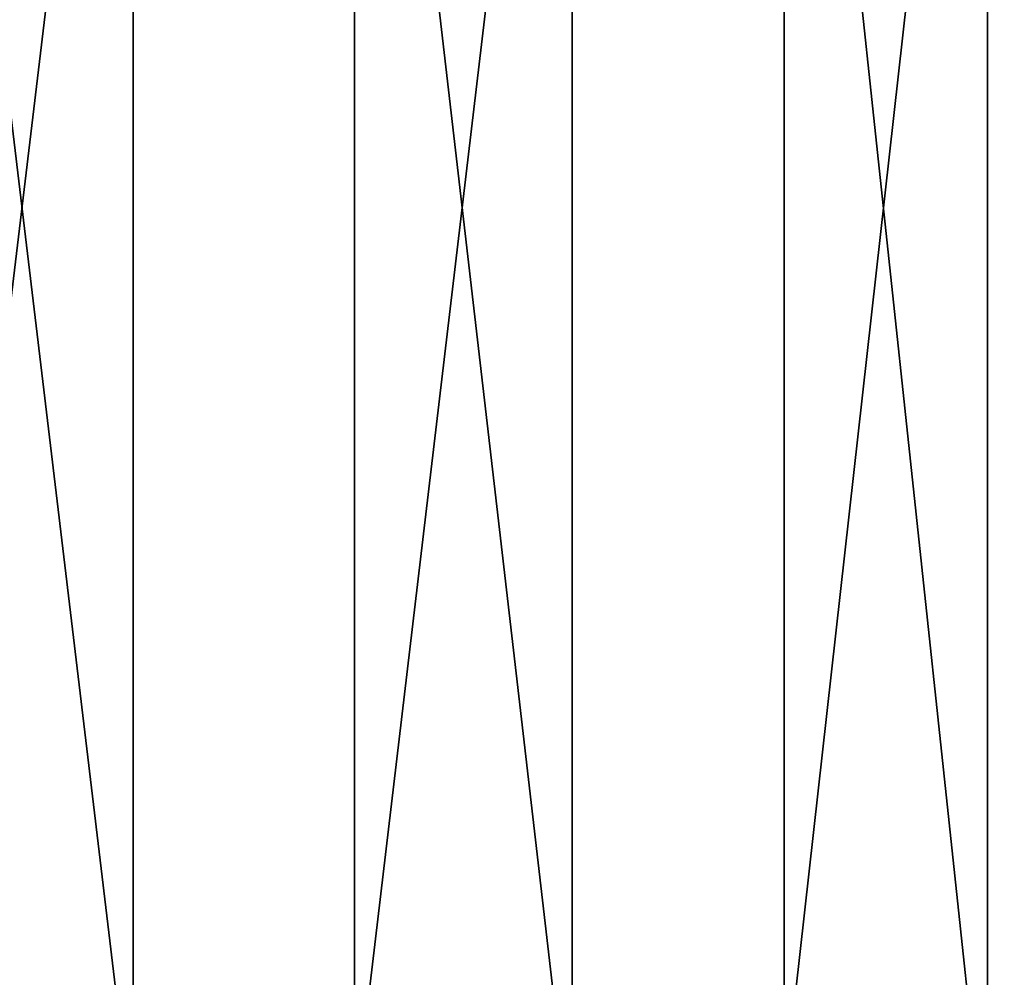
# Model space of a CAD drawing. Units: millimetres. Extents: x -200 to 110, y -84 to 131.
# Drawn here: x 0 to 12, y 96 to 107 of the extents above; entities that cross this region are included whole.
import ezdxf

# ---------------------------------------------------------------- set-up
doc = ezdxf.new("R2010")
doc.units = ezdxf.units.MM
doc.header["$LTSCALE"] = 41.718519
doc.layers.add('43', color=7, linetype='CONTINUOUS')
doc.layers.add('44', color=7, linetype='CONTINUOUS')

msp = doc.modelspace()

# ---------------------------------------------------------------- linework, layer by layer
at = {"layer": '43', "color": 7, "linetype": 'Continuous'}
for points in [[(1.309, 72, -24.966), (-3.911, 72, -24.692), (1.308, 115.547, -24.966), (1.309, 72, -24.966)], [(1.308, 115.547, -24.966), (-3.911, 72, -24.692), (-3.911, 115.547, -24.692), (1.308, 115.547, -24.966)], [(6.47, 115.547, -24.148), (1.309, 72, -24.966), (1.308, 115.547, -24.966), (6.47, 115.547, -24.148)], [(6.471, 72, -24.148), (1.309, 72, -24.966), (6.47, 115.547, -24.148), (6.471, 72, -24.148)], [(11.35, 115.547, -22.275), (6.471, 72, -24.148), (6.47, 115.547, -24.148), (11.35, 115.547, -22.275)], [(11.35, 72, -22.275), (6.471, 72, -24.148), (11.35, 115.547, -22.275), (11.35, 72, -22.275)], [(15.733, 72, -19.428), (11.35, 72, -22.275), (15.733, 115.547, -19.429), (15.733, 72, -19.428)], [(15.733, 115.547, -19.429), (11.35, 72, -22.275), (11.35, 115.547, -22.275), (15.733, 115.547, -19.429)]]:
    msp.add_3dface(points, dxfattribs=at)
at = {"layer": '44', "color": 7, "linetype": 'Continuous'}
for points in [[(-1.309, 72, 24.966), (3.911, 72, 24.692), (-1.308, 115.547, 24.966), (-1.309, 72, 24.966)], [(-1.308, 115.547, 24.966), (3.911, 72, 24.692), (3.911, 115.547, 24.692), (-1.308, 115.547, 24.966)], [(3.911, 72, 24.692), (8.959, 72, 23.339), (3.911, 115.547, 24.692), (3.911, 72, 24.692)], [(3.911, 115.547, 24.692), (8.959, 72, 23.339), (8.959, 115.547, 23.34), (3.911, 115.547, 24.692)], [(8.959, 72, 23.339), (13.616, 72, 20.967), (8.959, 115.547, 23.34), (8.959, 72, 23.339)], [(8.959, 115.547, 23.34), (13.616, 72, 20.967), (13.616, 115.547, 20.967), (8.959, 115.547, 23.34)]]:
    msp.add_3dface(points, dxfattribs=at)

doc.saveas('drawing.dxf')
